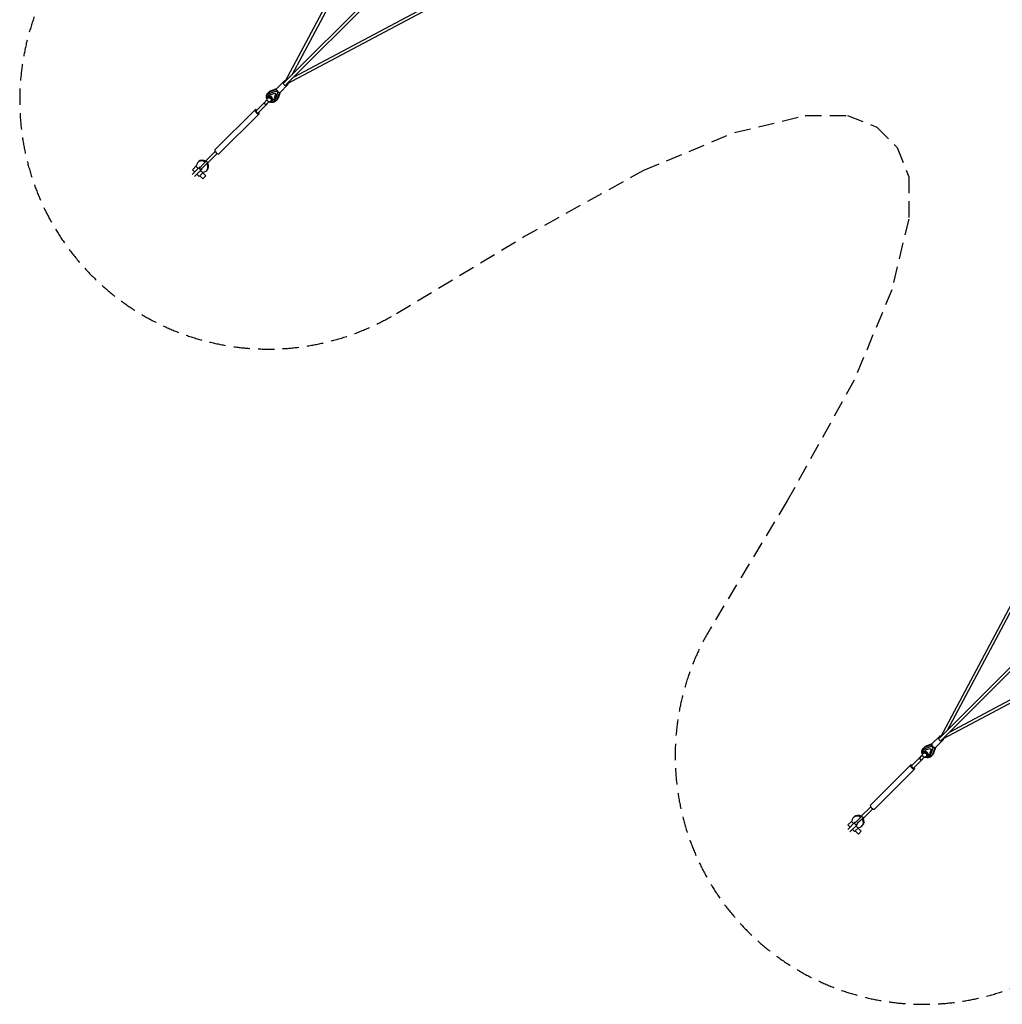
# Model space of a CAD drawing. Units: millimetres. Extents: x -16516 to 6334, y -11425 to 11425.
# Drawn here: x -16516 to -8884, y -11425 to -3775 of the extents above; entities that cross this region are included whole.
import ezdxf

# ---------------------------------------------------------------- set-up
doc = ezdxf.new("R2010")
doc.units = ezdxf.units.MM
doc.header["$LTSCALE"] = 20
doc.linetypes.add('HIDDEN', pattern=[9.525, 6.35, -3.175])
doc.layers.add('2d', color=230, linetype='Continuous')
doc.layers.add('ASTM-Safetyzone', color=64, linetype='HIDDEN')

msp = doc.modelspace()

# ---------------------------------------------------------------- linework, layer by layer
at = {"layer": '2d', "linetype": 'Continuous'}
for p, q in [((-12461.3, -2263.4), (-14464.2, -4266.3)), ((-12445.7, -2278.9), (-14448.7, -4281.9)), ((-13412.3, -2295.2), (-14455.9, -4257.5)), ((-13399.6, -2318.3), (-14403.3, -4205.4)), ((-12477.6, -3229.9), (-14439.8, -4273.6)), ((-12500.6, -3217.3), (-14387.7, -4220.9)), ((-14521.9, -4311.3), (-14461.7, -4251.1)), ((-14493.7, -4339.6), (-14433.4, -4279.4)), ((-14585.4, -4355), (-14585.2, -4354.8)), ((-14522.7, -4329.1), (-14574.8, -4348.3)), ((-14522.9, -4316.9), (-14574.7, -4336.1)), ((-14570, -4358), (-14535.2, -4346.6)), ((-14521.4, -4310.8), (-14565.8, -4327.1)), ((-14529, -4352.9), (-14540.3, -4387.6)), ((-14535.2, -4346.6), (-14529, -4352.9)), ((-14530.6, -4392.4), (-14511.4, -4340.4)), ((-14522.7, -4329.1), (-14522.6, -4328.9)), ((-14511.4, -4340.4), (-14522.7, -4329.1)), ((-14499.3, -4340.5), (-14518.4, -4392.3)), ((-14516.3, -4333.9), (-14513.7, -4331.4)), ((-14511.4, -4340.4), (-14511.2, -4340.2)), ((-14493.1, -4339), (-14509.5, -4383.4)), ((-14680.8, -4482.2), (-14608.4, -4409.8)), ((-14664.6, -4498.5), (-14592.1, -4426.1)), ((-14595.8, -4398.6), (-14619.6, -4422.5)), ((-14604.8, -4437.3), (-14619.6, -4422.5)), ((-14580.9, -4413.4), (-14604.8, -4437.3)), ((-14591.5, -4375.2), (-14585.4, -4369.1)), ((-14586.8, -4380.4), (-14591.2, -4384.8)), ((-14562.8, -4404.5), (-14567.1, -4408.8)), ((-14557.5, -4409.1), (-14551.4, -4403.1)), ((-14537.3, -4403.1), (-14537.1, -4402.9)), ((-14688.3, -4474.8), (-14999.5, -4786.1)), ((-14657.1, -4505.9), (-14968.4, -4817.2)), ((-14997.7, -4799.1), (-15070.4, -4871.8)), ((-14981.4, -4815.3), (-15054.1, -4888.1)), ((-15131.5, -4883.5), (-15125.7, -4877.7)), ((-15089.5, -4895.9), (-15118.1, -4924.5)), ((-15066, -4872.4), (-15089.5, -4895.9)), ((-15054.7, -4883.7), (-15078.2, -4907.2)), ((-15116.9, -4916.9), (-15176.3, -4976.3)), ((-15142.9, -4908.1), (-15174.8, -4940.1)), ((-15157.4, -4957.4), (-15174.8, -4940.1)), ((-15099.2, -4934.5), (-15158.6, -4993.9)), ((-15130.2, -4930.2), (-15147.5, -4912.8)), ((-15126, -4925.9), (-15108.3, -4943.6)), ((-15122.4, -4992.4), (-15095.2, -4965.2)), ((-15095.2, -4965.2), (-15112.5, -4947.8)), ((-15078.2, -4907.2), (-15106.8, -4935.8)), ((-15095.2, -4965.2), (-15090.5, -4960.5)), ((-15094.5, -4964.6), (-15070.6, -4988.5)), ((-15065.8, -4949.2), (-15060, -4943.4)), ((-15122.4, -4992.4), (-15139.7, -4975.1)), ((-15117.2, -4987.3), (-15093.3, -5011.2)), ((-15093.3, -5011.2), (-15070.6, -4988.5)), ((-7370.1, -7354.5), (-9373.1, -9357.5)), ((-8321.1, -7386.4), (-9364.7, -9348.7)), ((-7354.5, -7370.1), (-9357.5, -9373.1)), ((-8308.4, -7409.5), (-9312.1, -9296.5)), ((-7386.4, -8321.1), (-9348.7, -9364.7)), ((-7409.5, -8308.4), (-9296.5, -9312.1)), ((-9431.7, -9408.1), (-9483.5, -9427.2)), ((-9430.2, -9401.9), (-9474.6, -9418.3)), ((-9430.8, -9402.5), (-9370.5, -9342.2)), ((-9402.5, -9430.8), (-9342.2, -9370.5)), ((-9500.3, -9466.3), (-9494.2, -9460.3)), ((-9495.6, -9471.6), (-9500, -9475.9)), ((-9494.2, -9446.1), (-9494.1, -9446)), ((-9431.6, -9420.2), (-9483.6, -9439.5)), ((-9478.8, -9449.2), (-9444, -9437.8)), ((-9437.8, -9444), (-9449.2, -9478.8)), ((-9444, -9437.8), (-9437.8, -9444)), ((-9439.5, -9483.6), (-9420.2, -9431.6)), ((-9431.6, -9420.2), (-9431.4, -9420.1)), ((-9420.2, -9431.6), (-9431.6, -9420.2)), ((-9408.1, -9431.7), (-9427.2, -9483.5)), ((-9425.1, -9425.1), (-9422.6, -9422.6)), ((-9420.2, -9431.6), (-9420.1, -9431.4)), ((-9401.9, -9430.2), (-9418.3, -9474.6)), ((-9589.7, -9573.4), (-9517.2, -9501)), ((-9573.4, -9589.7), (-9501, -9517.2)), ((-9515.8, -9500.9), (-9528.5, -9513.6)), ((-9513.6, -9528.5), (-9528.5, -9513.6)), ((-9504.6, -9489.8), (-9515.8, -9500.9)), ((-9500.9, -9515.8), (-9513.6, -9528.5)), ((-9489.8, -9504.6), (-9500.9, -9515.8)), ((-9471.6, -9495.6), (-9475.9, -9500)), ((-9466.3, -9500.3), (-9460.3, -9494.2)), ((-9446.1, -9494.2), (-9446, -9494.1)), ((-9597.1, -9566), (-9908.4, -9877.2)), ((-9566, -9597.1), (-9877.2, -9908.4)), ((-9906.5, -9890.2), (-9979.2, -9963)), ((-9890.2, -9906.5), (-9963, -9979.2)), ((-10025.7, -10008), (-10085.1, -10067.4)), ((-10056.4, -10004), (-10083.6, -10031.2)), ((-10051.7, -9999.3), (-10056.4, -10004)), ((-10039, -10021.3), (-10056.4, -10004)), ((-10040.4, -9974.7), (-10034.6, -9968.9)), ((-10034.8, -10017.1), (-10017.1, -10034.8)), ((-10018.9, -10007.6), (-10027, -10015.7)), ((-9974.9, -9963.5), (-10018.9, -10007.6)), ((-10007.6, -10018.9), (-10015.7, -10027)), ((-9987.1, -9998.4), (-10007.6, -10018.9)), ((-9963.5, -9974.9), (-9987.1, -9998.4)), ((-10066.3, -10048.6), (-10083.6, -10031.2)), ((-10017.1, -10034.8), (-10067.4, -10085.1)), ((-10031.2, -10083.6), (-10048.6, -10066.3)), ((-10031.2, -10083.6), (-9999.3, -10051.7)), ((-10026.1, -10078.5), (-10002.1, -10102.4)), ((-10004, -10056.4), (-10021.3, -10039)), ((-10017.1, -10034.8), (-10008, -10025.7)), ((-10003.4, -10055.8), (-9979.5, -10079.7)), ((-10002.1, -10102.4), (-9979.5, -10079.7)), ((-9974.7, -10040.4), (-9968.9, -10034.6))]:
    msp.add_line(p, q, dxfattribs=at)
for centre, major_axis, ratio, start_param, end_param in [((-14456.5, -4274.1), (14.1, -14.1), 0.419778, 2.153161, 6.283185), ((-14447.6, -4265.2), (14.1, -14.1), 0.419778, 2.305422, 4.130025), ((-14447.6, -4265.2), (14.1, -14.1), 0.419778, 5.294753, 6.283185), ((-14456.5, -4274.1), (14.1, -14.1), 0.419778, 0, 0.988432), ((-14447.6, -4265.2), (14.1, -14.1), 0.419778, 0, 0.836171), ((-14561.3, -4379), (24, -24), 0.907627, 2.733625, 3.941158), ((-14561.3, -4379), (-16.3, 16.3), 0.907627, 5.851538, 6.435885), ((-14507.8, -4325.5), (14.1, -14.1), 0.419778, 3.141593, 6.283185), ((-14600.3, -4417.9), (8.13, -8.13), 0.419778, 2.721481, 3.561704), ((-14574.5, -4392.1), (-17, 17), 0.907627, 2.023191, 7.401587), ((-14600.3, -4417.9), (8.13, -8.13), 0.419778, 5.863074, 6.703297), ((-14574.8, -4392.4), (-12, 12), 0.907627, 3.141593, 6.283185), ((-14560.4, -4378.1), (-16.3, 16.3), 0.907627, 0.031311, 0.152699), ((-14561.3, -4379), (24, -24), 0.907627, 5.48362, 6.691153), ((-14561.3, -4379), (-16.3, 16.3), 0.907627, 2.988893, 3.57324), ((-14560.4, -4378.1), (-16.3, 16.3), 0.907627, 2.988893, 3.110282), ((-14672.7, -4490.4), (15.6, -15.6), 0.419778, 2.120843, 6.283185), ((-14672.7, -4490.4), (8.13, -8.13), 0.419778, 3.141593, 6.283185), ((-14672.7, -4490.4), (15.6, -15.6), 0.419778, 0, 1.020749), ((-14984, -4801.6), (15.6, -15.6), 0.419778, 3.141593, 6.283185), ((-15098.7, -4916.3), (-32.8, 32.8), 0.907627, 4.885463, 6.931047), ((-15092.9, -4910.6), (-32.8, 32.8), 0.907627, 4.934867, 6.283185), ((-15098.7, -4916.3), (-32.8, 32.8), 0.907627, 2.493731, 4.539315), ((-15062.3, -4879.9), (8.13, -8.13), 0.419778, 3.141593, 3.943062), ((-15092.9, -4910.6), (-32.8, 32.8), 0.907627, 3.141593, 4.489911), ((-15062.3, -4879.9), (8.13, -8.13), 0.419778, 5.481716, 6.283185), ((-9416.6, -9416.6), (14.1, -14.1), 0.419778, 3.141593, 6.283185), ((-9365.3, -9365.3), (14.1, -14.1), 0.419778, 2.153161, 6.283185), ((-9356.4, -9356.4), (14.1, -14.1), 0.419778, 2.305422, 4.130025), ((-9356.4, -9356.4), (14.1, -14.1), 0.419778, 5.294753, 6.283185), ((-9365.3, -9365.3), (14.1, -14.1), 0.419778, 0, 0.988432), ((-9356.4, -9356.4), (14.1, -14.1), 0.419778, 0, 0.836171), ((-9483.3, -9483.3), (-17, 17), 0.907627, 2.023191, 7.401587), ((-9470.2, -9470.2), (24, -24), 0.907627, 2.733625, 3.941158), ((-9483.6, -9483.6), (-12, 12), 0.907627, 3.141593, 6.283185), ((-9470.2, -9470.2), (-16.3, 16.3), 0.907627, 5.851538, 6.435885), ((-9469.3, -9469.3), (-16.3, 16.3), 0.907627, 0.031311, 0.152699), ((-9470.2, -9470.2), (24, -24), 0.907627, 5.48362, 6.691153), ((-9470.2, -9470.2), (-16.3, 16.3), 0.907627, 2.988893, 3.57324), ((-9469.3, -9469.3), (-16.3, 16.3), 0.907627, 2.988893, 3.110282), ((-9581.5, -9581.5), (15.6, -15.6), 0.419778, 2.120843, 6.283185), ((-9509.1, -9509.1), (8.13, -8.13), 0.419778, 2.721481, 3.561704), ((-9509.1, -9509.1), (8.13, -8.13), 0.419778, 5.863074, 6.703297), ((-9581.5, -9581.5), (8.13, -8.13), 0.419778, 3.141593, 6.283185), ((-9581.5, -9581.5), (15.6, -15.6), 0.419778, 0, 1.020749), ((-9892.8, -9892.8), (15.6, -15.6), 0.419778, 3.141593, 6.283185), ((-10007.5, -10007.5), (-32.8, 32.8), 0.907627, 4.885463, 6.931047), ((-10001.7, -10001.7), (-32.8, 32.8), 0.907627, 4.934867, 6.283185), ((-10007.5, -10007.5), (-32.8, 32.8), 0.907627, 2.493731, 4.539315), ((-9971.1, -9971.1), (8.13, -8.13), 0.419778, 3.141593, 3.943062), ((-10001.7, -10001.7), (-32.8, 32.8), 0.907627, 3.141593, 4.489911), ((-9971.1, -9971.1), (8.13, -8.13), 0.419778, 5.481716, 6.283185)]:
    msp.add_ellipse(centre, major_axis=major_axis, ratio=ratio, start_param=start_param, end_param=end_param, dxfattribs=at)
for centre in [(-14579.1, -4396.8), (-9488, -9488)]:
    msp.add_ellipse(centre, major_axis=(-12, 12), ratio=0.907627, dxfattribs=at)
for points, knots in [([(-14597.3, -4387.9), (-14597.8, -4386.6), (-14598.2, -4385.4), (-14599, -4382.3), (-14599.4, -4380.4), (-14600, -4376.6), (-14600.1, -4374.6), (-14600.1, -4370.8), (-14600, -4368.9), (-14599.4, -4365.2), (-14599.1, -4363.3), (-14598, -4359.7), (-14597.4, -4358), (-14595.9, -4354.6), (-14595, -4353), (-14593, -4349.8), (-14591.9, -4348.4), (-14590.1, -4346.3), (-14589.5, -4345.6), (-14587.5, -4343.7), (-14586.2, -4342.5), (-14583.2, -4340.3), (-14581.7, -4339.3), (-14578.3, -4337.5), (-14576.5, -4336.7), (-14574.7, -4336)], [19.830842, 19.830842, 19.830842, 19.830842, 23.75975, 23.75975, 29.680911, 29.680911, 35.58795, 35.58795, 41.476967, 41.476967, 47.344888, 47.344888, 53.190287, 53.190287, 59.014097, 59.014097, 64.819924, 64.819924, 67.68367, 67.68367, 73.480466, 73.480466, 79.271206, 79.271206, 85.429241, 85.429241, 85.429241, 85.429241]), ([(-14584, -4340.9), (-14583.3, -4339.9), (-14582.6, -4339), (-14581.2, -4337.4), (-14580.6, -4336.7), (-14578.6, -4334.8), (-14577.2, -4333.6), (-14574.3, -4331.4), (-14572.7, -4330.4), (-14569.4, -4328.6), (-14567.6, -4327.8), (-14565.8, -4327.1)], [61.021365, 61.021365, 61.021365, 61.021365, 64.819924, 64.819924, 67.68367, 67.68367, 73.480466, 73.480466, 79.271206, 79.271206, 85.429241, 85.429241, 85.429241, 85.429241]), ([(-14518.4, -4392.3), (-14519, -4394.1), (-14519.8, -4395.8), (-14521.5, -4399), (-14522.5, -4400.6), (-14524.6, -4403.6), (-14525.8, -4405), (-14528.4, -4407.6), (-14529.8, -4408.8), (-14532.7, -4411), (-14534.3, -4412), (-14537.5, -4413.8), (-14539.2, -4414.6), (-14542.6, -4415.9), (-14544.4, -4416.4), (-14548.1, -4417.2), (-14549.9, -4417.5), (-14553.7, -4417.8), (-14555.6, -4417.8), (-14559.4, -4417.6), (-14561.3, -4417.3), (-14565.1, -4416.6), (-14567, -4416.1), (-14569.3, -4415.3), (-14569.7, -4415.2), (-14570.2, -4415)], [0.009428, 0.009428, 0.009428, 0.009428, 5.834074, 5.834074, 11.649357, 11.649357, 17.449057, 17.449057, 23.2401, 23.2401, 29.030648, 29.030648, 34.828906, 34.828906, 40.641926, 40.641926, 46.474682, 46.474682, 52.32958, 52.32958, 58.206498, 58.206498, 64.103275, 64.103275, 65.607848, 65.607848, 65.607848, 65.607848]), ([(-14509.5, -4383.4), (-14510.1, -4385.2), (-14510.9, -4386.9), (-14512.6, -4390.1), (-14513.6, -4391.7), (-14515.7, -4394.7), (-14516.9, -4396.1), (-14519.5, -4398.7), (-14520.9, -4399.9), (-14522.6, -4401.2), (-14522.9, -4401.5), (-14523.2, -4401.7)], [0.009428, 0.009428, 0.009428, 0.009428, 5.834074, 5.834074, 11.649357, 11.649357, 17.449057, 17.449057, 23.2401, 23.2401, 24.416999, 24.416999, 24.416999, 24.416999]), ([(-15054.7, -4883.7), (-15055.3, -4883.6), (-15055.9, -4883.4), (-15057.1, -4883), (-15057.8, -4882.7), (-15059.1, -4882.1), (-15059.8, -4881.7), (-15061, -4880.8), (-15061.6, -4880.3), (-15062.1, -4879.8), (-15062.6, -4879.2), (-15063.1, -4878.7), (-15064, -4877.4), (-15064.4, -4876.8), (-15065.1, -4875.5), (-15065.3, -4874.8), (-15065.8, -4873.5), (-15065.9, -4872.9), (-15066, -4872.4)], [-8.589761, -8.589761, -8.589761, -8.589761, -6.58355, -6.58355, -4.389034, -4.389034, -2.194517, -2.194517, 0, 0, 0, 2.194517, 2.194517, 4.389034, 4.389034, 6.58355, 6.58355, 8.589761, 8.589761, 8.589761, 8.589761]), ([(-9506.2, -9479), (-9506.6, -9477.8), (-9507, -9476.6), (-9507.9, -9473.5), (-9508.3, -9471.6), (-9508.8, -9467.7), (-9508.9, -9465.8), (-9508.9, -9462), (-9508.8, -9460.1), (-9508.3, -9456.3), (-9507.9, -9454.5), (-9506.9, -9450.9), (-9506.2, -9449.1), (-9504.7, -9445.8), (-9503.8, -9444.1), (-9501.8, -9441), (-9500.7, -9439.5), (-9498.9, -9437.5), (-9498.3, -9436.8), (-9496.4, -9434.9), (-9495, -9433.7), (-9492, -9431.5), (-9490.5, -9430.5), (-9487.1, -9428.7), (-9485.3, -9427.9), (-9483.5, -9427.2)], [19.830842, 19.830842, 19.830842, 19.830842, 23.75975, 23.75975, 29.680911, 29.680911, 35.58795, 35.58795, 41.476967, 41.476967, 47.344888, 47.344888, 53.190287, 53.190287, 59.014097, 59.014097, 64.819924, 64.819924, 67.68367, 67.68367, 73.480466, 73.480466, 79.271206, 79.271206, 85.429241, 85.429241, 85.429241, 85.429241]), ([(-9492.8, -9432.1), (-9492.1, -9431.1), (-9491.4, -9430.1), (-9490, -9428.6), (-9489.4, -9427.9), (-9487.5, -9426), (-9486.1, -9424.7), (-9483.1, -9422.6), (-9481.6, -9421.6), (-9478.2, -9419.8), (-9476.4, -9419), (-9474.6, -9418.3)], [61.021365, 61.021365, 61.021365, 61.021365, 64.819924, 64.819924, 67.68367, 67.68367, 73.480466, 73.480466, 79.271206, 79.271206, 85.429241, 85.429241, 85.429241, 85.429241]), ([(-9427.2, -9483.5), (-9427.8, -9485.2), (-9428.6, -9487), (-9430.3, -9490.2), (-9431.3, -9491.8), (-9433.5, -9494.8), (-9434.7, -9496.2), (-9437.2, -9498.8), (-9438.6, -9500), (-9441.5, -9502.2), (-9443.1, -9503.2), (-9446.3, -9505), (-9448, -9505.7), (-9451.5, -9507), (-9453.2, -9507.6), (-9456.9, -9508.4), (-9458.8, -9508.7), (-9462.5, -9508.9), (-9464.4, -9509), (-9468.2, -9508.7), (-9470.1, -9508.5), (-9473.9, -9507.8), (-9475.8, -9507.3), (-9478.1, -9506.5), (-9478.6, -9506.3), (-9479, -9506.2)], [0.009428, 0.009428, 0.009428, 0.009428, 5.834074, 5.834074, 11.649357, 11.649357, 17.449057, 17.449057, 23.2401, 23.2401, 29.030648, 29.030648, 34.828906, 34.828906, 40.641926, 40.641926, 46.474682, 46.474682, 52.32958, 52.32958, 58.206498, 58.206498, 64.103275, 64.103275, 65.607848, 65.607848, 65.607848, 65.607848]), ([(-9418.3, -9474.6), (-9418.9, -9476.3), (-9419.7, -9478), (-9421.4, -9481.3), (-9422.4, -9482.9), (-9424.6, -9485.9), (-9425.8, -9487.3), (-9428.3, -9489.9), (-9429.7, -9491.1), (-9431.5, -9492.4), (-9431.8, -9492.6), (-9432.1, -9492.8)], [0.009428, 0.009428, 0.009428, 0.009428, 5.834074, 5.834074, 11.649357, 11.649357, 17.449057, 17.449057, 23.2401, 23.2401, 24.416999, 24.416999, 24.416999, 24.416999]), ([(-9963.5, -9974.9), (-9964.1, -9974.7), (-9964.7, -9974.6), (-9966, -9974.2), (-9966.6, -9973.9), (-9968, -9973.2), (-9968.6, -9972.8), (-9969.8, -9971.9), (-9970.4, -9971.4), (-9970.9, -9970.9), (-9971.4, -9970.4), (-9971.9, -9969.8), (-9972.8, -9968.6), (-9973.2, -9968), (-9973.9, -9966.6), (-9974.2, -9966), (-9974.6, -9964.7), (-9974.7, -9964.1), (-9974.9, -9963.5)], [-8.589761, -8.589761, -8.589761, -8.589761, -6.58355, -6.58355, -4.389034, -4.389034, -2.194517, -2.194517, 0, 0, 0, 2.194517, 2.194517, 4.389034, 4.389034, 6.58355, 6.58355, 8.589761, 8.589761, 8.589761, 8.589761])]:
    msp.add_open_spline(points, degree=3, knots=knots, dxfattribs=at)
at = {"layer": 'ASTM-Safetyzone'}
msp.add_lwpolyline([(-16239.5, -3408, 0.782273), (-13590.4, -6057.2), (-12604.4, -5463.1), (-11667.8, -4943.8), (-10963.9, -4651.3), (-10414.8, -4520), (-10086.5, -4520), (-9858, -4609.4), (-9700.6, -4766.8), (-9611.2, -4995.3), (-9611.2, -5323.6), (-9742.5, -5872.7), (-10034.9, -6576.7), (-10554.3, -7513.2), (-11148.3, -8499.2, 0.782273), (-8499.2, -11148.3)], format="xyb", dxfattribs=at)

doc.saveas('drawing.dxf')
